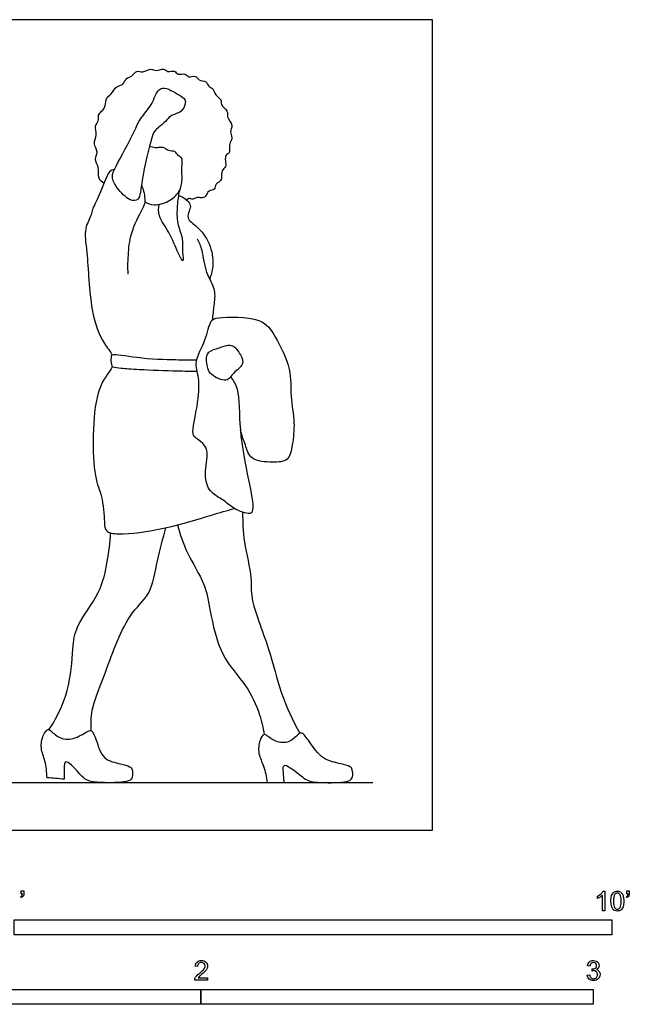
# Model space of a CAD drawing. Units: feet. Extents: x 0 to 10.1, y -2.1 to 6.8.
# Drawn here: x 5 to 10.1, y -1.5 to 6.8 of the extents above; entities that cross this region are included whole.
import ezdxf

# ---------------------------------------------------------------- set-up
doc = ezdxf.new("R2010")
doc.units = ezdxf.units.FT
doc.header["$MEASUREMENT"] = 0
for name, color, linetype, true_color in [('AG-DIAGRAM', 7, 'Continuous', 0xfecc66), ('AG-POP-CULTURE', 7, 'Continuous', 0x66ccff), ('N-SYMB', 7, 'Continuous', 0x800040), ('X-VPRT', 6, 'Continuous', 0xff00ff)]:
    doc.layers.add(name, color=color, linetype=linetype, true_color=true_color)

msp = doc.modelspace()

# ---------------------------------------------------------------- linework, layer by layer
at = {"layer": 'AG-DIAGRAM'}
msp.add_line((0.5, 0.3975), (8, 0.3975), dxfattribs=at)
at = {"layer": 'AG-POP-CULTURE'}
for points, knots in [([(5.7522, 5.4101), (5.7357, 5.4202), (5.696, 5.4457), (5.7174, 5.5434), (5.666, 5.606), (5.7108, 5.6707), (5.6559, 5.7384), (5.7006, 5.8108), (5.6694, 5.8885), (5.7117, 5.9268), (5.6999, 5.9802), (5.7342, 6.0105), (5.7711, 6.0545), (5.7633, 6.1235), (5.8171, 6.1483), (5.8506, 6.2265), (5.918, 6.225), (5.9313, 6.2917), (5.9863, 6.2954), (6.0244, 6.3588), (6.0776, 6.3266), (6.1458, 6.376), (6.1883, 6.3389), (6.2524, 6.3768), (6.2836, 6.3313), (6.3467, 6.3575), (6.3676, 6.307), (6.4384, 6.3346), (6.4548, 6.2856), (6.521, 6.3163), (6.5428, 6.2624), (6.6114, 6.2673), (6.6255, 6.212), (6.67, 6.2051), (6.6783, 6.1408), (6.7416, 6.1108), (6.7213, 6.0626), (6.796, 6.0141), (6.7726, 5.961), (6.8387, 5.8937), (6.7987, 5.8387), (6.8311, 5.7923), (6.806, 5.7485), (6.7975, 5.7083), (6.8082, 5.6586), (6.7665, 5.6484), (6.7657, 5.5958), (6.7773, 5.5444), (6.7308, 5.5175), (6.7405, 5.4457), (6.7179, 5.4185), (6.6823, 5.405), (6.6853, 5.3476), (6.6219, 5.3519), (6.6066, 5.294), (6.565, 5.2828), (6.5324, 5.2959), (6.4948, 5.2691), (6.4668, 5.2859), (6.4488, 5.2752), (6.4416, 5.2697)], [0, 0, 0, 0, 0.241796, 0.54273, 0.811195, 1.06341, 1.332921, 1.610132, 1.883438, 2.103932, 2.321966, 2.528101, 2.765854, 3.011882, 3.242765, 3.523089, 3.758386, 3.990738, 4.213002, 4.459877, 4.681721, 4.951232, 5.167521, 5.413871, 5.621532, 5.854676, 6.055055, 6.299204, 6.487875, 6.72114, 6.934345, 7.175056, 7.391819, 7.583424, 7.8243, 8.068238, 8.265538, 8.536882, 8.756792, 9.039594, 9.274877, 9.493593, 9.707508, 9.916487, 10.123825, 10.302049, 10.520802, 10.742364, 10.953395, 11.210721, 11.391891, 11.575406, 11.784721, 12.003858, 12.232057, 12.425573, 12.608369, 12.810235, 12.978733, 13.144456, 13.144456, 13.144456, 13.144456]), ([(6.0344, 5.2736), (6.0581, 5.2958), (6.0615, 5.4418), (6.1505, 5.7876), (6.1725, 5.8508), (6.2726, 5.9232), (6.3017, 5.9775), (6.4072, 5.9986), (6.4323, 6.0683), (6.4359, 6.1149), (6.3813, 6.1428), (6.2354, 6.2409), (6.176, 6.1364), (6.154, 6.0643), (6.0488, 5.9447), (6.0079, 5.8398), (5.8535, 5.5527), (5.8105, 5.4642), (5.8576, 5.3649), (5.9612, 5.2602), (6.0198, 5.2598), (6.0344, 5.2736)], [0, 0, 0, 0, 0.408036, 1.012992, 1.279388, 1.615516, 1.866961, 2.178187, 2.440954, 2.637373, 2.881164, 3.273608, 3.571363, 3.858328, 4.241409, 4.601108, 5.170185, 5.478989, 5.795988, 6.181086, 6.432422, 6.432422, 6.432422, 6.432422]), ([(6.0934, 5.2542), (6.1173, 5.2404), (6.1724, 5.2168), (6.294, 5.2506), (6.3905, 5.3328), (6.4098, 5.4399), (6.3994, 5.5357), (6.4147, 5.6232), (6.3685, 5.6354), (6.3503, 5.6835), (6.2908, 5.6731), (6.261, 5.7091), (6.2154, 5.708), (6.1807, 5.7032), (6.1484, 5.7116), (6.1336, 5.7182)], [0, 0, 0, 0, 0.289169, 0.638107, 0.98908, 1.310526, 1.631399, 1.908372, 2.101686, 2.310858, 2.536973, 2.744303, 2.949507, 3.139875, 3.360967, 3.360967, 3.360967, 3.360967]), ([(5.8401, 5.5235), (5.8258, 5.5181), (5.7837, 5.5153), (5.7203, 5.3053), (5.6503, 5.1935), (5.6506, 5.1412), (5.5779, 5.0205), (5.6194, 4.8228), (5.631, 4.3495), (5.7288, 4.092), (5.8066, 4.0011), (5.8219, 3.9714)], [0, 0, 0, 0, 0.215391, 0.676127, 1.044472, 1.263188, 1.613064, 2.06424, 2.759515, 3.309781, 3.601257, 3.601257, 3.601257, 3.601257]), ([(6.0658, 5.3919), (6.0865, 5.3536), (6.0989, 5.2601), (6.0833, 5.208), (5.9727, 5.0095), (5.9528, 4.8328), (5.9481, 4.7093), (5.9522, 4.6495)], [0, 0, 0, 0, 0.363215, 0.603692, 1.068976, 1.504843, 1.930841, 1.930841, 1.930841, 1.930841]), ([(6.3828, 5.346), (6.3739, 5.3048), (6.3636, 5.2218), (6.3581, 5.0718), (6.4164, 4.9549), (6.4038, 4.8462), (6.4242, 4.7271), (6.363, 4.8387), (6.3061, 4.9969), (6.2005, 5.1296), (6.2095, 5.2006), (6.2143, 5.2318)], [0, 0, 0, 0, 0.357462, 0.742767, 1.098438, 1.447034, 1.71757, 1.988329, 2.426755, 2.831387, 3.140943, 3.140943, 3.140943, 3.140943]), ([(6.3753, 5.3064), (6.4064, 5.2989), (6.4598, 5.2601), (6.4822, 5.2123), (6.4552, 5.164), (6.4509, 5.1047), (6.5007, 5.072), (6.6121, 4.9695), (6.6768, 4.7892), (6.6574, 4.6652), (6.6372, 4.6081)], [0, 0, 0, 0, 0.310998, 0.527984, 0.757719, 0.986952, 1.217647, 1.603224, 2.040154, 2.468184, 2.468184, 2.468184, 2.468184]), ([(6.6595, 4.268), (6.6661, 4.3069), (6.6717, 4.3852), (6.694, 4.521), (6.599, 4.656), (6.58, 4.8476), (6.5493, 4.9101), (6.5356, 4.9413)], [0, 0, 0, 0, 0.345714, 0.705941, 1.109232, 1.544764, 1.866035, 1.866035, 1.866035, 1.866035]), ([(6.8114, 3.7903), (6.8324, 3.758), (6.8875, 3.6887), (6.8781, 3.3288), (6.9564, 2.9543), (7.0101, 2.6847), (6.9735, 2.6322), (6.8303, 2.6857), (6.7532, 2.7648), (6.6407, 2.8149), (6.5825, 2.9532), (6.6252, 3.1358), (6.6025, 3.22), (6.5259, 3.2752), (6.4791, 3.3133), (6.5401, 3.5516), (6.5561, 3.7774), (6.4992, 3.9215), (6.6085, 4.088), (6.6365, 4.2684), (6.7139, 4.2902), (7.078, 4.2994), (7.1878, 4.1238), (7.3261, 3.8567), (7.3059, 3.6294), (7.3518, 3.4113), (7.3302, 3.2291), (7.3004, 3.0813), (7.1619, 3.0733), (6.9723, 3.0866), (6.9366, 3.2238), (6.9027, 3.3044), (6.8926, 3.348)], [0, 0, 0, 0, 0.341413, 0.928112, 1.583739, 2.088243, 2.28627, 2.655365, 3.001853, 3.340043, 3.715913, 4.146719, 4.435244, 4.732172, 4.954815, 5.436184, 5.927742, 6.301376, 6.743799, 7.153301, 7.417452, 7.998259, 8.44688, 8.987533, 9.467121, 9.937203, 10.37299, 10.730844, 11.082924, 11.502137, 11.854197, 12.222333, 12.222333, 12.222333, 12.222333]), ([(6.8283, 4.0491), (6.8119, 4.0574), (6.7759, 4.0529), (6.6917, 4.026), (6.5945, 3.9934), (6.6177, 3.8553), (6.6433, 3.8067), (6.7832, 3.7326), (6.8301, 3.8289), (6.9288, 3.8869), (6.899, 3.9766), (6.8513, 4.0374), (6.8283, 4.0491)], [0, 0, 0, 0, 0.225633, 0.528002, 0.825599, 1.16912, 1.419619, 1.777134, 2.076623, 2.396864, 2.682355, 2.999346, 2.999346, 2.999346, 2.999346]), ([(6.5272, 3.9307), (6.469, 3.9296), (6.3502, 3.93), (6.0466, 3.9392), (5.8189, 3.9863), (5.8092, 3.9532), (5.8112, 3.8914), (5.8186, 3.8806), (5.8217, 3.8748)], [-1.984188, -1.984188, -1.984188, -1.984188, -1.564571, -0.99068, -0.534437, -0.387094, -0.141288, 0, 0, 0, 0]), ([(5.8217, 3.8748), (5.8177, 3.8664), (5.7864, 3.8109), (5.6516, 3.6703), (5.6532, 2.9487), (5.7401, 2.8093), (5.7565, 2.582), (5.7603, 2.4931), (5.8935, 2.4634), (6.2709, 2.5166), (6.6454, 2.6348), (6.7788, 2.6714), (6.8427, 2.6902)], [3.92461, 3.92461, 3.92461, 3.92461, 4.009373, 4.484058, 5.317002, 5.748387, 6.210932, 6.48572, 6.812271, 7.440561, 8.077863, 8.526966, 8.526966, 8.526966, 8.526966]), ([(5.8217, 3.8748), (5.846, 3.8704), (5.8998, 3.8612), (6.0512, 3.8508), (6.3672, 3.839), (6.4751, 3.8383), (6.531, 3.838)], [0, 0, 0, 0, 0.273393, 0.666455, 1.23129, 1.642768, 1.642768, 1.642768, 1.642768]), ([(6.9109, 2.6585), (6.9125, 2.5754), (6.9156, 2.4161), (6.996, 2.1049), (6.9675, 1.9358), (7.1434, 1.5114), (7.2205, 1.1479), (7.3314, 0.9184), (7.3897, 0.81)], [0, 0, 0, 0, 0.50188, 1.056061, 1.473056, 2.137381, 2.766511, 3.377108, 3.377108, 3.377108, 3.377108]), ([(6.3665, 2.5526), (6.39, 2.473), (6.4379, 2.3164), (6.6039, 2.0606), (6.6379, 1.8329), (6.7193, 1.4479), (6.9458, 1.2241), (7.0574, 0.9767), (7.0834, 0.8586), (7.0918, 0.8002)], [0, 0, 0, 0, 0.501304, 1.043564, 1.530885, 2.149109, 2.718542, 3.232195, 3.654958, 3.654958, 3.654958, 3.654958]), ([(5.2919, 0.8411), (5.3071, 0.863), (5.3396, 0.9103), (5.4716, 1.1702), (5.4896, 1.5148), (5.5117, 1.7111), (5.73, 1.9821), (5.7811, 2.2428), (5.8044, 2.4055), (5.8075, 2.4859)], [0, 0, 0, 0, 0.283686, 0.817321, 1.411418, 1.855915, 2.433361, 2.953981, 3.447346, 3.447346, 3.447346, 3.447346]), ([(5.6461, 0.8323), (5.6434, 0.8894), (5.6422, 1.0162), (5.7575, 1.2916), (5.9357, 1.8048), (6.1495, 1.959), (6.1945, 2.261), (6.2472, 2.4365), (6.2688, 2.5287)], [0, 0, 0, 0, 0.416155, 0.970615, 1.707158, 2.211242, 2.744317, 3.279798, 3.279798, 3.279798, 3.279798]), ([(5.4198, 0.4266), (5.4186, 0.4472), (5.4213, 0.4814), (5.414, 0.5923), (5.4888, 0.5449), (5.5694, 0.4439), (5.6207, 0.4081), (5.7531, 0.3928), (5.9603, 0.3999), (5.9937, 0.4403), (5.9921, 0.5081), (5.9677, 0.5353), (5.8854, 0.5579), (5.7332, 0.5863), (5.6946, 0.7455), (5.6539, 0.8388), (5.6226, 0.8325), (5.5029, 0.7561), (5.3867, 0.7586), (5.3161, 0.8232), (5.2824, 0.8536), (5.238, 0.7918), (5.217, 0.6821), (5.2664, 0.5798), (5.2744, 0.4854), (5.2766, 0.4383), (5.3243, 0.4344), (5.372, 0.4305), (5.4198, 0.4266)], [0.380812, 0.380812, 0.380812, 0.380812, 0.630746, 0.915694, 1.15405, 1.512019, 1.757489, 2.127433, 2.580596, 2.790189, 3.038283, 3.219105, 3.503603, 3.894481, 4.319834, 4.633128, 4.815675, 5.105031, 5.435986, 5.745632, 5.926469, 6.172351, 6.50609, 6.841978, 7.219523, 7.219523, 7.219523, 7.600335, 7.600335, 7.600335, 7.600335]), ([(7.26, 0.3975), (7.2572, 0.418), (7.257, 0.4523), (7.2406, 0.5622), (7.3191, 0.5212), (7.4108, 0.4439), (7.4621, 0.4081), (7.5945, 0.3928), (7.8017, 0.3999), (7.8351, 0.4403), (7.8336, 0.5081), (7.8091, 0.5353), (7.7268, 0.5579), (7.5746, 0.5863), (7.4762, 0.7314), (7.411, 0.8244), (7.3704, 0.7998), (7.3158, 0.7327), (7.1998, 0.7257), (7.1241, 0.7844), (7.0881, 0.8119), (7.0489, 0.7466), (7.037, 0.6356), (7.0946, 0.5377), (7.1103, 0.4442), (7.1163, 0.3975)], [0.380812, 0.380812, 0.380812, 0.380812, 0.630746, 0.915694, 1.15405, 1.512019, 1.757489, 2.127433, 2.580596, 2.790189, 3.038283, 3.219105, 3.503603, 3.894481, 4.319834, 4.633128, 4.815675, 5.105031, 5.435986, 5.745632, 5.926469, 6.172351, 6.50609, 6.841978, 7.219523, 7.219523, 7.219523, 7.219523])]:
    msp.add_open_spline(points, degree=3, knots=knots, dxfattribs=at)
msp.add_open_spline([(7.1163, 0.3975), (7.1642, 0.3975), (7.2121, 0.3975), (7.26, 0.3975)], degree=3, dxfattribs=at)
at = {"layer": 'N-SYMB'}
for points in [[(5.0632, -0.5621), (5.0583, -0.5542)], [(5.0603, -0.5315), (5.0603, -0.5077), (5.082, -0.5077), (5.082, -0.5265)], [(5.0702, -0.5315), (5.0603, -0.5315)], [(9.8794, -0.57), (9.8794, -0.5502)], [(9.9397, -0.6738), (9.92, -0.6738), (9.92, -0.5453)], [(9.9269, -0.5087), (9.9397, -0.5087), (9.9397, -0.6738)], [(10.1265, -0.5621), (10.1215, -0.5542)], [(10.1235, -0.5315), (10.1235, -0.5077), (10.1453, -0.5077), (10.1453, -0.5265)], [(10.1344, -0.5315), (10.1235, -0.5315)], [(6.535, -1.1396), (6.5142, -1.1376)], [(9.8158, -1.1356), (9.7951, -1.1327)], [(9.7931, -1.2117), (9.8139, -1.2087)], [(9.8336, -1.1771), (9.8356, -1.1593)], [(6.619, -1.2354), (6.619, -1.2542), (6.5113, -1.2542)], [(6.539, -1.2354), (6.619, -1.2354)]]:
    msp.add_lwpolyline(points, dxfattribs=at)
for points in [[(5, -0.875), (5, -0.75), (10, -0.75), (10, -0.875)], [(3.2808, -1.4554), (3.2808, -1.3304), (6.5617, -1.3304), (6.5617, -1.4554)], [(6.5617, -1.4554), (6.5617, -1.3304), (9.8425, -1.3304), (9.8425, -1.4554)]]:
    msp.add_lwpolyline(points, close=True, dxfattribs=at)
for points in [[(5.0583, -0.5542), (5.0623, -0.5522), (5.0652, -0.5502), (5.0672, -0.5463)], [(5.0781, -0.5483), (5.0751, -0.5542), (5.0702, -0.5591), (5.0632, -0.5621)], [(5.0672, -0.5463), (5.0692, -0.5423), (5.0702, -0.5374), (5.0702, -0.5315)], [(5.082, -0.5265), (5.082, -0.5364), (5.081, -0.5443), (5.0781, -0.5483)], [(9.8794, -0.5502), (9.8903, -0.5453), (9.9002, -0.5384), (9.9091, -0.5315)], [(9.9002, -0.5591), (9.8923, -0.5641), (9.8854, -0.568), (9.8794, -0.57)], [(9.92, -0.5453), (9.915, -0.5502), (9.9081, -0.5552), (9.9002, -0.5591)], [(9.9091, -0.5315), (9.917, -0.5236), (9.9229, -0.5166), (9.9269, -0.5087)], [(9.9911, -0.5927), (9.9911, -0.574), (9.9931, -0.5581), (9.997, -0.5463)], [(9.997, -0.5463), (10.002, -0.5344), (10.0079, -0.5255), (10.0158, -0.5186)], [(10.0227, -0.5374), (10.0158, -0.5473), (10.0119, -0.5661), (10.0119, -0.5927)], [(10.0158, -0.5186), (10.0227, -0.5127), (10.0336, -0.5087), (10.0455, -0.5087)], [(10.0445, -0.5255), (10.0356, -0.5255), (10.0287, -0.5295), (10.0227, -0.5374)], [(10.0682, -0.5394), (10.0623, -0.5305), (10.0544, -0.5255), (10.0445, -0.5255)], [(10.0455, -0.5087), (10.0544, -0.5087), (10.0613, -0.5107), (10.0682, -0.5147)], [(10.0682, -0.5147), (10.0751, -0.5176), (10.08, -0.5236), (10.085, -0.5295)], [(10.0781, -0.5927), (10.0781, -0.5661), (10.0751, -0.5483), (10.0682, -0.5394)], [(10.085, -0.5295), (10.0889, -0.5364), (10.0929, -0.5443), (10.0949, -0.5542)], [(10.0949, -0.5542), (10.0978, -0.5641), (10.0988, -0.5769), (10.0988, -0.5927)], [(10.1215, -0.5542), (10.1255, -0.5522), (10.1285, -0.5502), (10.1304, -0.5463)], [(10.1413, -0.5483), (10.1383, -0.5542), (10.1334, -0.5591), (10.1265, -0.5621)], [(10.1304, -0.5463), (10.1324, -0.5423), (10.1344, -0.5374), (10.1344, -0.5315)], [(10.1453, -0.5265), (10.1453, -0.5364), (10.1443, -0.5443), (10.1413, -0.5483)], [(10.0079, -0.6599), (9.997, -0.6461), (9.9911, -0.6244), (9.9911, -0.5927)], [(10.0119, -0.5927), (10.0119, -0.6204), (10.0158, -0.6382), (10.0217, -0.6471)], [(10.0217, -0.6471), (10.0277, -0.656), (10.0356, -0.6609), (10.0455, -0.6609)], [(10.0455, -0.6609), (10.0544, -0.6609), (10.0623, -0.656), (10.0682, -0.6471)], [(10.0682, -0.6471), (10.0751, -0.6382), (10.0781, -0.6204), (10.0781, -0.5927)], [(10.0929, -0.6402), (10.0889, -0.652), (10.083, -0.6609), (10.0751, -0.6678)], [(10.0988, -0.5927), (10.0988, -0.6125), (10.0968, -0.6283), (10.0929, -0.6402)], [(10.0455, -0.6757), (10.0296, -0.6757), (10.0168, -0.6718), (10.0079, -0.6599)], [(10.0751, -0.6678), (10.0672, -0.6738), (10.0573, -0.6757), (10.0455, -0.6757)], [(6.5142, -1.1376), (6.5162, -1.1218), (6.5212, -1.1099), (6.531, -1.102)], [(6.531, -1.102), (6.5399, -1.0941), (6.5528, -1.0892), (6.5676, -1.0892)], [(6.5439, -1.1149), (6.538, -1.1208), (6.535, -1.1287), (6.535, -1.1396)], [(6.5676, -1.106), (6.5577, -1.106), (6.5498, -1.1089), (6.5439, -1.1149)], [(6.5676, -1.0892), (6.5834, -1.0892), (6.5963, -1.0941), (6.6052, -1.103)], [(6.5903, -1.1149), (6.5844, -1.1089), (6.5765, -1.106), (6.5676, -1.106)], [(6.5893, -1.1593), (6.5953, -1.1504), (6.5982, -1.1425), (6.5982, -1.1346)], [(6.5982, -1.1346), (6.5982, -1.1267), (6.5953, -1.1198), (6.5903, -1.1149)], [(6.6052, -1.103), (6.615, -1.1119), (6.619, -1.1228), (6.619, -1.1356)], [(6.619, -1.1356), (6.619, -1.1416), (6.618, -1.1485), (6.615, -1.1544)], [(9.7951, -1.1327), (9.7981, -1.1188), (9.803, -1.108), (9.8119, -1.101)], [(9.8119, -1.101), (9.8208, -1.0931), (9.8316, -1.0892), (9.8445, -1.0892)], [(9.8257, -1.1139), (9.8208, -1.1188), (9.8168, -1.1257), (9.8158, -1.1356)], [(9.8455, -1.106), (9.8376, -1.106), (9.8307, -1.1089), (9.8257, -1.1139)], [(9.8445, -1.0892), (9.8534, -1.0892), (9.8623, -1.0912), (9.8692, -1.0951)], [(9.8643, -1.1139), (9.8593, -1.1089), (9.8534, -1.106), (9.8455, -1.106)], [(9.8623, -1.1524), (9.8692, -1.1485), (9.8722, -1.1416), (9.8722, -1.1317)], [(9.8722, -1.1317), (9.8722, -1.1248), (9.8692, -1.1188), (9.8643, -1.1139)], [(9.8692, -1.0951), (9.8771, -1.0991), (9.883, -1.105), (9.887, -1.1109)], [(9.887, -1.1514), (9.883, -1.1574), (9.8781, -1.1623), (9.8702, -1.1653)], [(9.887, -1.1109), (9.8909, -1.1178), (9.8929, -1.1248), (9.8929, -1.1327)], [(9.8929, -1.1327), (9.8929, -1.1396), (9.8909, -1.1455), (9.887, -1.1514)], [(6.5133, -1.2404), (6.5162, -1.2335), (6.5202, -1.2255), (6.5261, -1.2186)], [(6.5261, -1.2186), (6.533, -1.2117), (6.5409, -1.2038), (6.5528, -1.1939)], [(6.5478, -1.2246), (6.5439, -1.2275), (6.5409, -1.2315), (6.539, -1.2354)], [(6.5706, -1.2038), (6.5587, -1.2137), (6.5508, -1.2206), (6.5478, -1.2246)], [(6.5528, -1.1939), (6.5706, -1.1791), (6.5824, -1.1672), (6.5893, -1.1593)], [(6.6022, -1.1751), (6.5953, -1.1821), (6.5854, -1.191), (6.5706, -1.2038)], [(6.615, -1.1544), (6.6121, -1.1613), (6.6081, -1.1672), (6.6022, -1.1751)], [(9.8099, -1.2443), (9.8, -1.2364), (9.7951, -1.2246), (9.7931, -1.2117)], [(9.8139, -1.2087), (9.8158, -1.2196), (9.8198, -1.2285), (9.8257, -1.2335)], [(9.8257, -1.2335), (9.8307, -1.2384), (9.8376, -1.2414), (9.8455, -1.2414)], [(9.8475, -1.1742), (9.8435, -1.1742), (9.8386, -1.1751), (9.8336, -1.1771)], [(9.8356, -1.1593), (9.8366, -1.1593), (9.8376, -1.1593), (9.8386, -1.1593)], [(9.8386, -1.1593), (9.8475, -1.1593), (9.8554, -1.1574), (9.8623, -1.1524)], [(9.8455, -1.2414), (9.8554, -1.2414), (9.8633, -1.2374), (9.8702, -1.2315)], [(9.8702, -1.184), (9.8643, -1.1781), (9.8564, -1.1742), (9.8475, -1.1742)], [(9.8702, -1.1653), (9.8801, -1.1682), (9.888, -1.1722), (9.8929, -1.1801)], [(9.8801, -1.2068), (9.8801, -1.1969), (9.8761, -1.19), (9.8702, -1.184)], [(9.8702, -1.2315), (9.8761, -1.2246), (9.8801, -1.2167), (9.8801, -1.2068)], [(9.9008, -1.2058), (9.9008, -1.2206), (9.8959, -1.2325), (9.885, -1.2423)], [(9.8929, -1.1801), (9.8979, -1.187), (9.9008, -1.1959), (9.9008, -1.2058)], [(6.5113, -1.2542), (6.5103, -1.2503), (6.5113, -1.2453), (6.5133, -1.2404)], [(9.8455, -1.2562), (9.8316, -1.2562), (9.8188, -1.2532), (9.8099, -1.2443)], [(9.885, -1.2423), (9.8751, -1.2522), (9.8613, -1.2562), (9.8455, -1.2562)]]:
    msp.add_open_spline(points, degree=3, dxfattribs=at)
at = {"layer": 'X-VPRT'}
msp.add_lwpolyline([(0, 6.7759), (0, 0), (8.5, 0), (8.5, 6.7759)], close=True, dxfattribs=at)

doc.saveas('drawing.dxf')
